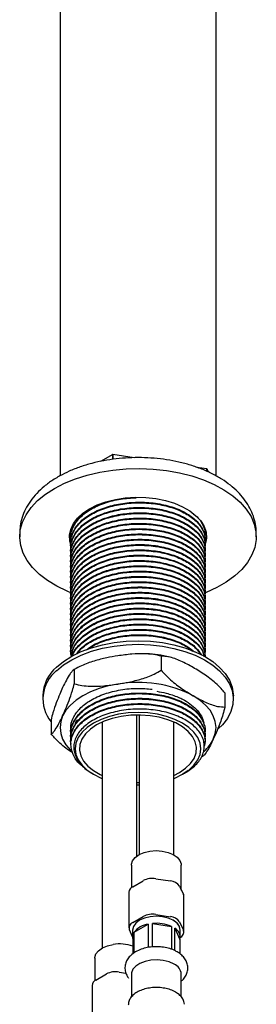
# Model space of a CAD drawing. Units: millimetres. Extents: x 3 to 2996, y 5 to 2995.
# Drawn here: x 2435 to 2489, y 440 to 668 of the extents above; entities that cross this region are included whole.
import ezdxf

# ---------------------------------------------------------------- set-up
doc = ezdxf.new("R2010")
doc.units = ezdxf.units.MM

msp = doc.modelspace()

# ---------------------------------------------------------------- linework, layer by layer
at = {"color": 7, "linetype": 'Continuous', "lineweight": 25}
for p, q in [((2443.95, 788.66), (2443.95, 562.33)), ((2479.95, 562.3), (2479.95, 788.66)), ((2456.1, 567.26), (2453.33, 565.66)), ((2456.1, 566.13), (2456.1, 567.26)), ((2456.15, 567.27), (2456.15, 566.14)), ((2461.06, 566.51), (2456.15, 567.27)), ((2477.84, 563.91), (2475.55, 564.27)), ((2477.84, 563.35), (2477.84, 563.91)), ((2477.88, 563.89), (2477.88, 563.33)), ((2478.21, 563.18), (2477.88, 563.89)), ((2434.65, 549.08), (2434.65, 548.27)), ((2446.45, 549.44), (2446.45, 549.29)), ((2477.45, 549.9), (2477.45, 550.04)), ((2477.45, 548.68), (2477.45, 548.83)), ((2489.25, 548.27), (2489.25, 549.08)), ((2446.45, 548.22), (2446.45, 548.06)), ((2446.45, 546.99), (2446.45, 546.84)), ((2477.45, 547.45), (2477.45, 547.6)), ((2477.45, 546.23), (2477.45, 546.38)), ((2446.45, 545.77), (2446.45, 545.61)), ((2446.45, 544.54), (2446.45, 544.39)), ((2477.45, 545), (2477.45, 545.16)), ((2477.45, 543.78), (2477.45, 543.93)), ((2446.45, 543.32), (2446.45, 543.16)), ((2446.45, 542.09), (2446.45, 541.94)), ((2477.45, 542.55), (2477.45, 542.71)), ((2477.45, 541.33), (2477.45, 541.48)), ((2446.45, 540.87), (2446.45, 540.72)), ((2446.45, 539.64), (2446.45, 539.49)), ((2477.45, 540.1), (2477.45, 540.26)), ((2446.45, 538.42), (2446.45, 538.27)), ((2446.45, 537.19), (2446.45, 537.04)), ((2477.45, 538.88), (2477.45, 539.03)), ((2477.45, 537.65), (2477.45, 537.81)), ((2446.45, 535.97), (2446.45, 535.82)), ((2446.45, 534.74), (2446.45, 534.59)), ((2477.45, 536.43), (2477.45, 536.58)), ((2477.45, 535.2), (2477.45, 535.36)), ((2446.45, 533.52), (2446.45, 533.37)), ((2477.45, 533.98), (2477.45, 534.13)), ((2477.45, 532.75), (2477.45, 532.91)), ((2446.45, 532.29), (2446.45, 532.14)), ((2446.45, 531.07), (2446.45, 530.92)), ((2477.45, 531.53), (2477.45, 531.68)), ((2477.45, 530.3), (2477.45, 530.46)), ((2446.45, 529.85), (2446.45, 529.69)), ((2446.45, 528.62), (2446.45, 528.47)), ((2477.45, 529.08), (2477.45, 529.23)), ((2477.45, 527.85), (2477.45, 528.01)), ((2446.45, 527.4), (2446.45, 527.24)), ((2446.45, 526.17), (2446.45, 526.02)), ((2477.45, 526.63), (2477.45, 526.78)), ((2477.45, 525.41), (2477.45, 525.56)), ((2446.45, 524.95), (2446.45, 524.79)), ((2446.45, 523.72), (2446.45, 523.57)), ((2477.45, 524.18), (2477.45, 524.33)), ((2446.45, 522.5), (2446.45, 522.34)), ((2446.45, 521.27), (2446.45, 521.12)), ((2477.45, 522.96), (2477.45, 523.11)), ((2477.45, 521.73), (2477.45, 521.88)), ((2467.33, 520.66), (2467.33, 517.4)), ((2477.45, 520.54), (2477.45, 520.66)), ((2447.25, 517.56), (2447.25, 514.29)), ((2448.07, 518.02), (2447.69, 517.8)), ((2482.02, 512.18), (2482.02, 508.91)), ((2439.95, 511.52), (2439.95, 510.71)), ((2483.95, 510.71), (2483.95, 511.52)), ((2441.87, 505.97), (2441.87, 502.7)), ((2453.7, 505.45), (2453.7, 453.24)), ((2461.7, 474.49), (2461.7, 507.07)), ((2462.19, 507.07), (2462.19, 474.79)), ((2470.19, 474.79), (2470.19, 505.45)), ((2446.45, 504.12), (2446.45, 503.97)), ((2446.45, 502.9), (2446.45, 502.75)), ((2477.45, 503.36), (2477.45, 503.51)), ((2446.45, 501.67), (2446.45, 501.52)), ((2477.45, 502.13), (2477.45, 502.29)), ((2477.45, 500.91), (2477.45, 501.06)), ((2446.45, 500.45), (2446.45, 500.3)), ((2470.19, 493.1), (2471.49, 493.76)), ((2473.53, 494.21), (2472.37, 493.47)), ((2472.38, 493.46), (2472.85, 493.73)), ((2451.58, 493.42), (2451.69, 493.36)), ((2461.7, 491.48), (2462.19, 491.48)), ((2472.2, 493.36), (2472.33, 493.43)), ((2460.44, 472.41), (2460.44, 467.19)), ((2471.94, 466.63), (2471.94, 472.41)), ((2460.72, 467.37), (2463.17, 468.79)), ((2466.07, 469.24), (2469.42, 468.72)), ((2471.54, 467.49), (2472.43, 465.56)), ((2459.84, 466.15), (2459.84, 457.9)), ((2472.54, 456.87), (2472.54, 465.11)), ((2460.72, 459.13), (2463.17, 460.54)), ((2466.07, 460.99), (2469.42, 460.47)), ((2460.69, 455.85), (2459.95, 457.45)), ((2460.69, 457.38), (2460.69, 455.75)), ((2461.03, 456.86), (2464.27, 458.73)), ((2464.27, 458.73), (2464.27, 453.35)), ((2465.27, 453.47), (2465.27, 458.88)), ((2465.27, 458.88), (2469.7, 458.2)), ((2469.7, 458.2), (2469.7, 452.92)), ((2470.43, 452.64), (2470.43, 457.78)), ((2470.43, 457.78), (2471.61, 455.22)), ((2471.54, 459.25), (2472.43, 457.32)), ((2471.69, 455.75), (2471.69, 457.38)), ((2460.77, 456.28), (2460.77, 451.91)), ((2461.03, 452.08), (2461.03, 456.86)), ((2471.61, 455.22), (2471.61, 451.91)), ((2451.95, 450.85), (2451.95, 445.63)), ((2452.24, 445.82), (2454.69, 447.23)), ((2457.58, 447.68), (2459.17, 447.44)), ((2460.44, 447.19), (2460.44, 441.92)), ((2471.94, 441.93), (2471.94, 447.19)), ((2451.36, 444.59), (2451.36, 436.35))]:
    msp.add_line(p, q, dxfattribs=at)
at = {"color": 7, "linetype": 'Continuous', "lineweight": 25, "flags": 128}
for points in [[(2442.64, 559.41), (2444.97, 560.61), (2447.52, 561.64), (2450.25, 562.51), (2453.14, 563.18), (2456.14, 563.67), (2459.22, 563.95), (2462.34, 564.02), (2465.45, 563.9), (2468.51, 563.56), (2471.49, 563.03), (2474.34, 562.31), (2477.03, 561.4), (2479.53, 560.32), (2481.79, 559.09), (2483.8, 557.71), (2485.52, 556.21), (2486.94, 554.61), (2488.03, 552.92), (2488.78, 551.18), (2489.18, 549.39), (2489.22, 547.59), (2488.91, 545.8), (2488.25, 544.04), (2487.24, 542.34), (2485.91, 540.71), (2484.26, 539.19), (2482.32, 537.78), (2480.12, 536.5), (2477.68, 535.39), (2477.52, 535.32)], [(2446.57, 535.24), (2445.59, 535.65), (2443.2, 536.81), (2441.06, 538.12), (2439.19, 539.56), (2437.62, 541.11), (2436.37, 542.76), (2435.45, 544.48), (2434.87, 546.25), (2434.65, 548.04), (2434.78, 549.84), (2435.27, 551.62), (2436.11, 553.35), (2437.28, 555.02), (2438.77, 556.6), (2440.57, 558.07), (2442.64, 559.41)], [(2450.77, 554.72), (2452.56, 555.61), (2454.56, 556.33), (2456.73, 556.88), (2459.01, 557.23), (2461.36, 557.38), (2463.72, 557.33), (2466.04, 557.08), (2468.27, 556.63), (2470.35, 555.99), (2472.25, 555.18), (2473.92, 554.22), (2475.32, 553.12), (2476.43, 551.91), (2477.21, 550.63), (2477.65, 549.29), (2477.74, 547.93), (2477.52, 546.74)], [(2446.47, 546.43), (2446.25, 547.25), (2446.16, 548.61), (2446.42, 549.96), (2447.03, 551.28), (2447.98, 552.53), (2449.23, 553.68), (2450.77, 554.72)], [(2443.16, 518.13), (2444.78, 519.46), (2446.68, 520.67), (2448.83, 521.72), (2451.19, 522.6), (2453.74, 523.31), (2456.42, 523.81), (2459.18, 524.12), (2462, 524.22), (2464.81, 524.11), (2467.58, 523.8), (2470.25, 523.28), (2472.79, 522.57), (2475.15, 521.68), (2477.29, 520.63), (2479.18, 519.42), (2480.79, 518.08), (2482.08, 516.64), (2483.05, 515.11), (2483.67, 513.52), (2483.94, 511.9), (2483.95, 511.52)], [(2443.16, 517.31), (2444.78, 518.65), (2446.68, 519.85), (2448.83, 520.9), (2451.19, 521.79), (2453.74, 522.49), (2456.42, 523), (2459.18, 523.31), (2462, 523.41), (2464.81, 523.3), (2467.58, 522.98), (2470.25, 522.47), (2472.79, 521.76), (2475.15, 520.87), (2477.29, 519.81), (2479.18, 518.6), (2480.79, 517.26), (2482.08, 515.82), (2483.05, 514.29), (2483.67, 512.7), (2483.94, 511.08), (2483.84, 509.46), (2483.38, 507.85), (2482.58, 506.29), (2481.43, 504.81), (2480.54, 503.92)], [(2457.29, 514.21), (2455.06, 513.77), (2452.95, 513.17), (2450.99, 512.42), (2449.22, 511.52), (2447.67, 510.5), (2446.36, 509.37), (2445.32, 508.15), (2444.56, 506.86)], [(2479.33, 501.48), (2479.79, 502.82), (2479.95, 504.17), (2479.79, 505.53), (2479.33, 506.86), (2478.58, 508.15), (2477.54, 509.37), (2476.23, 510.5), (2474.67, 511.52)], [(2472.2, 493.36), (2473.68, 494.35), (2474.87, 495.47), (2475.74, 496.69), (2476.27, 497.96), (2476.45, 499.27), (2476.27, 500.58), (2475.74, 501.86), (2474.87, 503.07), (2473.68, 504.19), (2472.2, 505.19), (2470.47, 506.05), (2468.53, 506.73), (2466.43, 507.24), (2464.22, 507.54), (2461.95, 507.64), (2459.68, 507.54), (2457.47, 507.24), (2455.36, 506.73), (2453.42, 506.05), (2451.69, 505.19), (2450.22, 504.19), (2449.03, 503.07), (2448.16, 501.86), (2447.63, 500.58), (2447.45, 499.27), (2447.63, 497.96), (2448.16, 496.69), (2449.03, 495.47), (2450.22, 494.35), (2451.69, 493.36), (2453.42, 492.5), (2453.7, 492.39)], [(2444.56, 506.86), (2444.1, 505.53), (2443.95, 504.17), (2444.1, 502.82), (2444.56, 501.48), (2445.32, 500.2), (2446.36, 498.98), (2446.85, 498.52)], [(2471.49, 493.76), (2472.93, 494.75), (2474.08, 495.85), (2474.89, 497.05), (2475.34, 498.31), (2475.44, 499.6), (2475.16, 500.87), (2474.52, 502.11), (2473.54, 503.26), (2472.25, 504.31), (2470.67, 505.22), (2468.86, 505.97), (2466.85, 506.53), (2464.72, 506.9), (2462.5, 507.06), (2460.28, 507.01), (2458.09, 506.74), (2456.02, 506.28), (2454.1, 505.62), (2452.4, 504.78), (2450.96, 503.8), (2449.82, 502.7), (2449.01, 501.5), (2448.55, 500.24), (2448.46, 498.95), (2448.73, 497.67), (2449.37, 496.44), (2450.35, 495.28), (2451.65, 494.24), (2453.22, 493.33), (2453.7, 493.1)], [(2470.19, 492.39), (2470.47, 492.5), (2472.2, 493.36)], [(2461.7, 490.9), (2461.95, 490.9), (2462.19, 490.9)], [(2460.44, 472.41), (2460.45, 472.58), (2460.7, 473.4), (2461.3, 474.16), (2462.21, 474.8), (2463.37, 475.3), (2464.7, 475.62)], [(2464.7, 475.62), (2466.13, 475.73), (2467.56, 475.63), (2468.91, 475.33), (2470.08, 474.85), (2471.01, 474.22), (2471.64, 473.47), (2471.92, 472.65), (2471.94, 472.41)], [(2472.54, 465.11), (2472.51, 465.34), (2472.43, 465.56)], [(2471.69, 457.38), (2471.5, 458.21), (2470.95, 458.97), (2470.08, 459.63), (2468.94, 460.13), (2467.61, 460.45), (2466.19, 460.56), (2464.77, 460.45), (2463.44, 460.13), (2462.3, 459.63), (2461.43, 458.97), (2460.88, 458.21), (2460.69, 457.38)], [(2470.08, 459.63), (2468.94, 460.13), (2467.61, 460.45), (2466.19, 460.56), (2464.77, 460.45), (2463.44, 460.13), (2462.3, 459.63), (2461.43, 458.97), (2460.88, 458.21), (2460.69, 457.38)], [(2451.95, 450.85), (2451.96, 451.03), (2452.22, 451.85), (2452.82, 452.6), (2453.72, 453.25), (2454.88, 453.75), (2456.22, 454.06)], [(2470.26, 449.53), (2469.12, 450.04), (2467.79, 450.37), (2466.37, 450.5), (2464.94, 450.42), (2463.58, 450.14), (2462.39, 449.68), (2461.43, 449.05), (2460.78, 448.31), (2460.46, 447.5), (2460.44, 447.19)]]:
    msp.add_lwpolyline(points, dxfattribs=at)
at = {"color": 7, "linetype": 'Continuous', "lineweight": 25}
for centre, radius, start, end in [((2461.69, 531.3), 36.39, 98.7486, 98.8375), ((2467.25, 545.53), 21.21, 59.939, 60.0664), ((2449.11, 511.15), 9.17, 130.4399, 177.7031), ((2448.34, 510.78), 8.34, 128.4061, 219.1239), ((2461.98, 486.98), 27.63, 62.6428, 99.7711), ((2470.94, 505.6), 9.35, 312.1311, 333.882), ((2465.29, 464.7), 4.61, 80.2289, 117.3572), ((2469.25, 465.98), 2.74, 33.4389, 86.5665), ((2461.35, 466), 1.52, 114.5251, 174.1548), ((2465.29, 456.45), 4.61, 80.2289, 117.3572), ((2469.25, 457.74), 2.74, 33.4389, 86.5665), ((2468.94, 457.11), 2.76, 5.6298, 65.6904), ((2461.19, 457.89), 1.32, 110.7421, 199.461), ((2465.01, 453.71), 5.07, 98.3521, 141.6425), ((2466.22, 450.35), 8.59, 66.0906, 96.3233), ((2469.31, 455.71), 2.35, 348.1213, 61.6756), ((2471.19, 456.88), 1.32, 290.7421, 19.461), ((2462.56, 455.75), 1.87, 163.4928, 196.5072), ((2457.71, 444.87), 9.31, 70.8098, 99.2207), ((2469.18, 446.98), 2.77, 4.2066, 67.1136), ((2456.8, 443.14), 4.61, 80.2289, 117.3572), ((2452.87, 444.44), 1.52, 114.5251, 174.1548)]:
    msp.add_arc(centre, radius, start, end, dxfattribs=at)
for points, knots in [([(2489.21, 549.09), (2489.22, 549.3), (2489.26, 550.16), (2489, 551.65), (2488.45, 553.52), (2487.58, 555.31), (2486.43, 557.03), (2485, 558.66), (2483.29, 560.18), (2481.31, 561.58), (2479.1, 562.83), (2476.68, 563.91), (2474.1, 564.82), (2471.38, 565.54), (2468.56, 566.07), (2465.67, 566.42), (2462.74, 566.57), (2459.8, 566.52), (2456.88, 566.28), (2454.02, 565.85), (2451.25, 565.23), (2448.58, 564.42), (2446.11, 563.44), (2444.44, 562.62), (2443.61, 562.14), (2443.48, 562.07)], [0, 0, 0, 0, 0.014243, 0.056883, 0.099478, 0.142556, 0.18656, 0.231734, 0.27806, 0.325287, 0.373055, 0.421029, 0.468953, 0.516753, 0.564418, 0.611974, 0.659462, 0.706933, 0.754436, 0.802011, 0.849716, 0.897603, 0.94572, 0.99141, 1, 1, 1, 1]), ([(2443.48, 562.07), (2443.08, 561.83), (2441.96, 561.16), (2440.28, 559.92), (2438.53, 558.29), (2437.08, 556.53), (2435.94, 554.66), (2435.16, 552.71), (2434.71, 550.84), (2434.68, 549.62), (2434.67, 549.06)], [0, 0, 0, 0, 0.075381, 0.216224, 0.357006, 0.496235, 0.632537, 0.764944, 0.893396, 1, 1, 1, 1]), ([(2446.46, 548.22), (2446.45, 548.23), (2446.28, 549.02), (2446.89, 550.61), (2448.33, 552.83), (2450.88, 554.75), (2453.48, 556.05), (2455.3, 556.47), (2455.83, 556.59)], [0, 0, 0, 0, 0.003905, 0.225286, 0.446668, 0.675863, 0.905058, 1, 1, 1, 1]), ([(2446.46, 546.99), (2446.45, 547.01), (2446.28, 547.8), (2446.89, 549.39), (2448.33, 551.6), (2450.86, 553.55), (2454.13, 555.04), (2457.89, 555.98), (2461.92, 556.34), (2466.01, 556.09), (2469.81, 555.23), (2473.03, 553.85), (2475.5, 552.04), (2477.14, 549.91), (2477.34, 548.37), (2477.44, 547.6)], [0, 0, 0, 0, 0.001444, 0.083333, 0.165221, 0.249999, 0.334778, 0.416666, 0.498554, 0.583333, 0.668111, 0.749999, 0.831888, 0.916666, 1, 1, 1, 1]), ([(2446.57, 547.56), (2446.52, 547.74), (2446.27, 548.7), (2446.86, 550.46), (2448.34, 552.67), (2450.86, 554.62), (2454.13, 556.11), (2457.79, 557.06), (2460.33, 557.21), (2461.55, 557.28)], [0, 0, 0, 0, 0.037663, 0.198355, 0.359046, 0.525409, 0.691772, 0.852463, 1, 1, 1, 1]), ([(2446.57, 546.34), (2446.52, 546.52), (2446.27, 547.47), (2446.86, 549.23), (2448.34, 551.45), (2450.86, 553.39), (2454.13, 554.89), (2457.89, 555.83), (2461.92, 556.19), (2466.01, 555.94), (2469.81, 555.08), (2473.02, 553.69), (2475.53, 551.88), (2477.04, 549.75), (2477.63, 548), (2477.37, 547.06), (2477.32, 546.88)], [0, 0, 0, 0, 0.01848, 0.097328, 0.176175, 0.257805, 0.339435, 0.418283, 0.49713, 0.57876, 0.66039, 0.739238, 0.818085, 0.899715, 0.981345, 1, 1, 1, 1]), ([(2446.46, 545.77), (2446.45, 545.78), (2446.28, 546.57), (2446.89, 548.16), (2448.33, 550.38), (2450.86, 552.32), (2454.13, 553.82), (2457.89, 554.76), (2461.92, 555.12), (2466.01, 554.87), (2469.81, 554.01), (2473.03, 552.62), (2475.5, 550.81), (2477.14, 548.68), (2477.34, 547.14), (2477.44, 546.38)], [0, 0, 0, 0, 0.001444, 0.083333, 0.165221, 0.249999, 0.334778, 0.416666, 0.498554, 0.583333, 0.668111, 0.749999, 0.831888, 0.916666, 1, 1, 1, 1]), ([(2446.46, 544.54), (2446.45, 544.56), (2446.28, 545.35), (2446.89, 546.94), (2448.33, 549.15), (2450.86, 551.1), (2454.13, 552.59), (2457.89, 553.54), (2461.92, 553.89), (2466.01, 553.64), (2469.81, 552.78), (2473.03, 551.4), (2475.5, 549.59), (2477.14, 547.46), (2477.34, 545.92), (2477.44, 545.15)], [0, 0, 0, 0, 0.001444, 0.083333, 0.165221, 0.249999, 0.334778, 0.416666, 0.498554, 0.583333, 0.668111, 0.749999, 0.831888, 0.916666, 1, 1, 1, 1]), ([(2446.57, 545.11), (2446.52, 545.29), (2446.27, 546.25), (2446.86, 548.01), (2448.34, 550.22), (2450.86, 552.17), (2454.13, 553.67), (2457.89, 554.61), (2461.92, 554.97), (2466.01, 554.72), (2469.81, 553.85), (2473.02, 552.47), (2475.53, 550.66), (2477.04, 548.52), (2477.63, 546.78), (2477.37, 545.84), (2477.32, 545.66)], [0, 0, 0, 0, 0.01848, 0.097328, 0.176175, 0.257805, 0.339435, 0.418283, 0.49713, 0.57876, 0.66039, 0.739238, 0.818085, 0.899715, 0.981345, 1, 1, 1, 1]), ([(2446.57, 543.89), (2446.52, 544.07), (2446.27, 545.02), (2446.86, 546.78), (2448.34, 549), (2450.86, 550.94), (2454.13, 552.44), (2457.89, 553.38), (2461.92, 553.74), (2466.01, 553.49), (2469.81, 552.63), (2473.02, 551.24), (2475.53, 549.43), (2477.04, 547.3), (2477.63, 545.55), (2477.37, 544.61), (2477.32, 544.44)], [0, 0, 0, 0, 0.01848, 0.097328, 0.176175, 0.257805, 0.339435, 0.418283, 0.49713, 0.57876, 0.66039, 0.739238, 0.818085, 0.899715, 0.981345, 1, 1, 1, 1]), ([(2474.6, 553.61), (2474.85, 553.44), (2475.98, 552.66), (2477, 550.95), (2477.63, 549.23), (2477.37, 548.29), (2477.32, 548.11)], [0, 0, 0, 0, 0.115874, 0.512605, 0.909336, 1, 1, 1, 1]), ([(2446.46, 543.32), (2446.45, 543.33), (2446.28, 544.12), (2446.89, 545.71), (2448.33, 547.93), (2450.86, 549.87), (2454.13, 551.37), (2457.89, 552.31), (2461.92, 552.67), (2466.01, 552.42), (2469.81, 551.56), (2473.03, 550.17), (2475.5, 548.36), (2477.14, 546.23), (2477.34, 544.69), (2477.44, 543.93)], [0, 0, 0, 0, 0.001444, 0.083333, 0.165221, 0.249999, 0.334778, 0.416666, 0.498554, 0.583333, 0.668111, 0.749999, 0.831888, 0.916666, 1, 1, 1, 1]), ([(2446.46, 542.09), (2446.45, 542.11), (2446.28, 542.9), (2446.89, 544.49), (2448.33, 546.7), (2450.86, 548.65), (2454.13, 550.14), (2457.89, 551.09), (2461.92, 551.45), (2466.01, 551.19), (2469.81, 550.33), (2473.03, 548.95), (2475.5, 547.14), (2477.14, 545.01), (2477.34, 543.47), (2477.44, 542.7)], [0, 0, 0, 0, 0.001444, 0.083333, 0.165221, 0.249999, 0.334778, 0.416666, 0.498554, 0.583333, 0.668111, 0.749999, 0.831888, 0.916666, 1, 1, 1, 1]), ([(2446.57, 542.66), (2446.52, 542.84), (2446.27, 543.8), (2446.86, 545.56), (2448.34, 547.77), (2450.86, 549.72), (2454.13, 551.22), (2457.89, 552.16), (2461.92, 552.52), (2466.01, 552.27), (2469.81, 551.41), (2473.02, 550.02), (2475.53, 548.21), (2477.04, 546.07), (2477.63, 544.33), (2477.37, 543.39), (2477.32, 543.21)], [0, 0, 0, 0, 0.01848, 0.097328, 0.176175, 0.257805, 0.339435, 0.418283, 0.49713, 0.57876, 0.66039, 0.739238, 0.818085, 0.899715, 0.981345, 1, 1, 1, 1]), ([(2446.57, 541.44), (2446.52, 541.62), (2446.27, 542.57), (2446.86, 544.33), (2448.34, 546.55), (2450.86, 548.49), (2454.13, 549.99), (2457.89, 550.93), (2461.92, 551.29), (2466.01, 551.04), (2469.81, 550.18), (2473.02, 548.8), (2475.53, 546.98), (2477.04, 544.85), (2477.63, 543.1), (2477.37, 542.16), (2477.32, 541.99)], [0, 0, 0, 0, 0.01848, 0.097328, 0.176175, 0.257805, 0.339435, 0.418283, 0.49713, 0.57876, 0.66039, 0.739238, 0.818085, 0.899715, 0.981345, 1, 1, 1, 1]), ([(2446.46, 540.87), (2446.45, 540.88), (2446.28, 541.67), (2446.89, 543.26), (2448.33, 545.48), (2450.86, 547.42), (2454.13, 548.92), (2457.89, 549.86), (2461.92, 550.22), (2466.01, 549.97), (2469.81, 549.11), (2473.03, 547.72), (2475.5, 545.91), (2477.14, 543.78), (2477.34, 542.24), (2477.44, 541.48)], [0, 0, 0, 0, 0.001444, 0.083333, 0.165221, 0.249999, 0.334778, 0.416666, 0.498554, 0.583333, 0.668111, 0.749999, 0.831888, 0.916666, 1, 1, 1, 1]), ([(2446.46, 539.64), (2446.45, 539.66), (2446.28, 540.45), (2446.89, 542.04), (2448.33, 544.25), (2450.86, 546.2), (2454.13, 547.69), (2457.89, 548.64), (2461.92, 549), (2466.01, 548.74), (2469.81, 547.88), (2473.03, 546.5), (2475.5, 544.69), (2477.14, 542.56), (2477.34, 541.02), (2477.44, 540.26)], [0, 0, 0, 0, 0.001444, 0.083333, 0.165221, 0.249999, 0.334778, 0.416666, 0.498554, 0.583333, 0.668111, 0.749999, 0.831888, 0.916666, 1, 1, 1, 1]), ([(2446.57, 540.21), (2446.52, 540.39), (2446.27, 541.35), (2446.86, 543.11), (2448.34, 545.32), (2450.86, 547.27), (2454.13, 548.77), (2457.89, 549.71), (2461.92, 550.07), (2466.01, 549.82), (2469.81, 548.96), (2473.02, 547.57), (2475.53, 545.76), (2477.04, 543.62), (2477.63, 541.88), (2477.37, 540.94), (2477.32, 540.76)], [0, 0, 0, 0, 0.01848, 0.097328, 0.176175, 0.257805, 0.339435, 0.418283, 0.49713, 0.57876, 0.66039, 0.739238, 0.818085, 0.899715, 0.981345, 1, 1, 1, 1]), ([(2446.57, 538.99), (2446.52, 539.17), (2446.27, 540.13), (2446.86, 541.88), (2448.34, 544.1), (2450.86, 546.04), (2454.13, 547.54), (2457.89, 548.48), (2461.92, 548.84), (2466.01, 548.59), (2469.81, 547.73), (2473.02, 546.35), (2475.53, 544.53), (2477.04, 542.4), (2477.63, 540.65), (2477.37, 539.71), (2477.32, 539.54)], [0, 0, 0, 0, 0.01848, 0.097328, 0.176175, 0.257805, 0.339435, 0.418283, 0.49713, 0.57876, 0.66039, 0.739238, 0.818085, 0.899715, 0.981345, 1, 1, 1, 1]), ([(2446.46, 549.44), (2446.45, 549.46), (2446.39, 549.71), (2446.51, 549.96), (2446.61, 550.2)], [0, 0, 0, 0, 0.054012, 1, 1, 1, 1]), ([(2446.57, 548.78), (2446.51, 548.97), (2446.36, 549.47), (2446.55, 549.98), (2446.67, 550.31)], [0, 0, 0, 0, 0.358197, 1, 1, 1, 1]), ([(2477.44, 549.9), (2477.44, 549.89), (2477.49, 549.7), (2477.4, 549.51), (2477.32, 549.33)], [0, 0, 0, 0, 0.069379, 1, 1, 1, 1]), ([(2446.46, 538.42), (2446.45, 538.43), (2446.28, 539.22), (2446.89, 540.81), (2448.33, 543.03), (2450.86, 544.97), (2454.13, 546.47), (2457.89, 547.41), (2461.92, 547.77), (2466.01, 547.52), (2469.81, 546.66), (2473.03, 545.27), (2475.5, 543.46), (2477.14, 541.33), (2477.34, 539.79), (2477.44, 539.03)], [0, 0, 0, 0, 0.001444, 0.083333, 0.165221, 0.249999, 0.334778, 0.416666, 0.498554, 0.583333, 0.668111, 0.749999, 0.831888, 0.916666, 1, 1, 1, 1]), ([(2446.46, 537.19), (2446.45, 537.21), (2446.28, 538), (2446.89, 539.59), (2448.33, 541.8), (2450.86, 543.75), (2454.13, 545.24), (2457.89, 546.19), (2461.92, 546.55), (2466.01, 546.3), (2469.81, 545.43), (2473.03, 544.05), (2475.5, 542.24), (2477.14, 540.11), (2477.34, 538.57), (2477.44, 537.81)], [0, 0, 0, 0, 0.001444, 0.083333, 0.165221, 0.249999, 0.334778, 0.416666, 0.498554, 0.583333, 0.668111, 0.749999, 0.831888, 0.916666, 1, 1, 1, 1]), ([(2446.57, 537.76), (2446.52, 537.94), (2446.27, 538.9), (2446.86, 540.66), (2448.34, 542.88), (2450.86, 544.82), (2454.13, 546.32), (2457.89, 547.26), (2461.92, 547.62), (2466.01, 547.37), (2469.81, 546.51), (2473.02, 545.12), (2475.53, 543.31), (2477.04, 541.17), (2477.63, 539.43), (2477.37, 538.49), (2477.32, 538.31)], [0, 0, 0, 0, 0.01848, 0.097328, 0.176175, 0.257805, 0.339435, 0.418283, 0.49713, 0.57876, 0.66039, 0.739238, 0.818085, 0.899715, 0.981345, 1, 1, 1, 1]), ([(2446.57, 536.54), (2446.52, 536.72), (2446.27, 537.68), (2446.86, 539.43), (2448.34, 541.65), (2450.86, 543.59), (2454.13, 545.09), (2457.89, 546.03), (2461.92, 546.39), (2466.01, 546.14), (2469.81, 545.28), (2473.02, 543.9), (2475.53, 542.08), (2477.04, 539.95), (2477.63, 538.2), (2477.37, 537.26), (2477.32, 537.09)], [0, 0, 0, 0, 0.01848, 0.097328, 0.176175, 0.257805, 0.339435, 0.418283, 0.49713, 0.57876, 0.66039, 0.739238, 0.818085, 0.899715, 0.981345, 1, 1, 1, 1]), ([(2446.46, 535.97), (2446.45, 535.98), (2446.28, 536.77), (2446.89, 538.36), (2448.33, 540.58), (2450.86, 542.52), (2454.13, 544.02), (2457.89, 544.96), (2461.92, 545.32), (2466.01, 545.07), (2469.81, 544.21), (2473.03, 542.82), (2475.5, 541.01), (2477.14, 538.88), (2477.34, 537.34), (2477.44, 536.58)], [0, 0, 0, 0, 0.001444, 0.083333, 0.165221, 0.249999, 0.334778, 0.416666, 0.498554, 0.583333, 0.668111, 0.749999, 0.831888, 0.916666, 1, 1, 1, 1]), ([(2446.46, 534.74), (2446.45, 534.76), (2446.28, 535.55), (2446.89, 537.14), (2448.33, 539.35), (2450.86, 541.3), (2454.13, 542.79), (2457.89, 543.74), (2461.92, 544.1), (2466.01, 543.85), (2469.81, 542.98), (2473.03, 541.6), (2475.5, 539.79), (2477.14, 537.66), (2477.34, 536.12), (2477.44, 535.36)], [0, 0, 0, 0, 0.001444, 0.083333, 0.165221, 0.249999, 0.334778, 0.416666, 0.498554, 0.583333, 0.668111, 0.749999, 0.831888, 0.916666, 1, 1, 1, 1]), ([(2446.57, 535.31), (2446.52, 535.49), (2446.27, 536.45), (2446.86, 538.21), (2448.34, 540.43), (2450.86, 542.37), (2454.13, 543.87), (2457.89, 544.81), (2461.92, 545.17), (2466.01, 544.92), (2469.81, 544.06), (2473.02, 542.67), (2475.53, 540.86), (2477.04, 538.72), (2477.63, 536.98), (2477.37, 536.04), (2477.32, 535.86)], [0, 0, 0, 0, 0.01848, 0.097328, 0.176175, 0.257805, 0.339435, 0.418283, 0.49713, 0.57876, 0.66039, 0.739238, 0.818085, 0.899715, 0.981345, 1, 1, 1, 1]), ([(2446.57, 534.09), (2446.52, 534.27), (2446.27, 535.23), (2446.86, 536.98), (2448.34, 539.2), (2450.86, 541.15), (2454.13, 542.64), (2457.89, 543.58), (2461.92, 543.94), (2466.01, 543.69), (2469.81, 542.83), (2473.02, 541.45), (2475.53, 539.63), (2477.04, 537.5), (2477.63, 535.76), (2477.37, 534.81), (2477.32, 534.64)], [0, 0, 0, 0, 0.01848, 0.097328, 0.176175, 0.257805, 0.339435, 0.418283, 0.49713, 0.57876, 0.66039, 0.739238, 0.818085, 0.899715, 0.981345, 1, 1, 1, 1]), ([(2446.46, 533.52), (2446.45, 533.53), (2446.28, 534.32), (2446.89, 535.91), (2448.33, 538.13), (2450.86, 540.07), (2454.13, 541.57), (2457.89, 542.51), (2461.92, 542.87), (2466.01, 542.62), (2469.81, 541.76), (2473.03, 540.37), (2475.5, 538.56), (2477.14, 536.44), (2477.34, 534.89), (2477.44, 534.13)], [0, 0, 0, 0, 0.001444, 0.083333, 0.165221, 0.249999, 0.334778, 0.416666, 0.498554, 0.583333, 0.668111, 0.749999, 0.831888, 0.916666, 1, 1, 1, 1]), ([(2446.46, 532.3), (2446.45, 532.31), (2446.28, 533.1), (2446.89, 534.69), (2448.33, 536.9), (2450.86, 538.85), (2454.13, 540.35), (2457.89, 541.29), (2461.92, 541.65), (2466.01, 541.4), (2469.81, 540.54), (2473.03, 539.15), (2475.5, 537.34), (2477.14, 535.21), (2477.34, 533.67), (2477.44, 532.91)], [0, 0, 0, 0, 0.001444, 0.083333, 0.165221, 0.249999, 0.334778, 0.416666, 0.498554, 0.583333, 0.668111, 0.749999, 0.831888, 0.916666, 1, 1, 1, 1]), ([(2446.57, 532.86), (2446.52, 533.04), (2446.27, 534), (2446.86, 535.76), (2448.34, 537.98), (2450.86, 539.92), (2454.13, 541.42), (2457.89, 542.36), (2461.92, 542.72), (2466.01, 542.47), (2469.81, 541.61), (2473.02, 540.22), (2475.53, 538.41), (2477.04, 536.27), (2477.63, 534.53), (2477.37, 533.59), (2477.32, 533.41)], [0, 0, 0, 0, 0.01848, 0.097328, 0.176175, 0.257805, 0.339435, 0.418283, 0.49713, 0.57876, 0.66039, 0.739238, 0.818085, 0.899715, 0.981345, 1, 1, 1, 1]), ([(2446.46, 531.07), (2446.45, 531.08), (2446.28, 531.87), (2446.89, 533.46), (2448.33, 535.68), (2450.86, 537.62), (2454.13, 539.12), (2457.89, 540.06), (2461.92, 540.42), (2466.01, 540.17), (2469.81, 539.31), (2473.03, 537.92), (2475.5, 536.11), (2477.14, 533.99), (2477.34, 532.45), (2477.44, 531.68)], [0, 0, 0, 0, 0.001444, 0.083333, 0.165221, 0.249999, 0.334778, 0.416666, 0.498554, 0.583333, 0.668111, 0.749999, 0.831888, 0.916666, 1, 1, 1, 1]), ([(2446.57, 531.64), (2446.52, 531.82), (2446.27, 532.78), (2446.86, 534.54), (2448.34, 536.75), (2450.86, 538.7), (2454.13, 540.19), (2457.89, 541.13), (2461.92, 541.49), (2466.01, 541.24), (2469.81, 540.38), (2473.02, 539), (2475.53, 537.18), (2477.04, 535.05), (2477.63, 533.31), (2477.37, 532.36), (2477.32, 532.19)], [0, 0, 0, 0, 0.01848, 0.097328, 0.176175, 0.257805, 0.339435, 0.418283, 0.49713, 0.57876, 0.66039, 0.739238, 0.818085, 0.899715, 0.981345, 1, 1, 1, 1]), ([(2446.57, 530.41), (2446.52, 530.59), (2446.27, 531.55), (2446.86, 533.31), (2448.34, 535.53), (2450.86, 537.47), (2454.13, 538.97), (2457.89, 539.91), (2461.92, 540.27), (2466.01, 540.02), (2469.81, 539.16), (2473.02, 537.77), (2475.53, 535.96), (2477.04, 533.82), (2477.63, 532.08), (2477.37, 531.14), (2477.32, 530.96)], [0, 0, 0, 0, 0.0184804, 0.0973277, 0.176175, 0.2578052, 0.3394353, 0.4182826, 0.49713, 0.5787601, 0.6603902, 0.7392376, 0.8180849, 0.899715, 0.9813452, 1, 1, 1, 1]), ([(2446.46, 529.85), (2446.45, 529.86), (2446.28, 530.65), (2446.89, 532.24), (2448.33, 534.45), (2450.86, 536.4), (2454.13, 537.9), (2457.89, 538.84), (2461.92, 539.2), (2466.01, 538.95), (2469.81, 538.09), (2473.03, 536.7), (2475.5, 534.89), (2477.14, 532.76), (2477.34, 531.22), (2477.44, 530.46)], [0, 0, 0, 0, 0.0014444, 0.0833326, 0.1652209, 0.2499993, 0.3347777, 0.416666, 0.4985542, 0.5833326, 0.668111, 0.7499993, 0.8318876, 0.916666, 1, 1, 1, 1]), ([(2446.46, 528.62), (2446.45, 528.63), (2446.28, 529.42), (2446.89, 531.01), (2448.33, 533.23), (2450.86, 535.17), (2454.13, 536.67), (2457.89, 537.61), (2461.92, 537.97), (2466.01, 537.72), (2469.81, 536.86), (2473.03, 535.48), (2475.5, 533.66), (2477.14, 531.54), (2477.34, 530), (2477.44, 529.23)], [0, 0, 0, 0, 0.0014444, 0.0833326, 0.1652209, 0.2499993, 0.3347777, 0.416666, 0.4985542, 0.5833326, 0.668111, 0.7499993, 0.8318876, 0.916666, 1, 1, 1, 1]), ([(2446.57, 529.19), (2446.52, 529.37), (2446.27, 530.33), (2446.86, 532.09), (2448.34, 534.3), (2450.86, 536.25), (2454.13, 537.74), (2457.89, 538.68), (2461.92, 539.04), (2466.01, 538.79), (2469.81, 537.93), (2473.02, 536.55), (2475.53, 534.73), (2477.04, 532.6), (2477.63, 530.86), (2477.37, 529.91), (2477.32, 529.74)], [0, 0, 0, 0, 0.01848, 0.097328, 0.176175, 0.257805, 0.339435, 0.418283, 0.49713, 0.57876, 0.66039, 0.739238, 0.818085, 0.899715, 0.981345, 1, 1, 1, 1]), ([(2446.57, 527.96), (2446.52, 528.14), (2446.27, 529.1), (2446.86, 530.86), (2448.34, 533.08), (2450.86, 535.02), (2454.13, 536.52), (2457.89, 537.46), (2461.92, 537.82), (2466.01, 537.57), (2469.81, 536.71), (2473.02, 535.32), (2475.53, 533.51), (2477.04, 531.37), (2477.63, 529.63), (2477.37, 528.69), (2477.32, 528.51)], [0, 0, 0, 0, 0.01848, 0.097328, 0.176175, 0.257805, 0.339435, 0.418283, 0.49713, 0.57876, 0.66039, 0.739238, 0.818085, 0.899715, 0.981345, 1, 1, 1, 1]), ([(2446.46, 527.4), (2446.45, 527.41), (2446.28, 528.2), (2446.89, 529.79), (2448.33, 532), (2450.86, 533.95), (2454.13, 535.45), (2457.89, 536.39), (2461.92, 536.75), (2466.01, 536.5), (2469.81, 535.64), (2473.03, 534.25), (2475.5, 532.44), (2477.14, 530.31), (2477.34, 528.77), (2477.44, 528.01)], [0, 0, 0, 0, 0.001444, 0.083333, 0.165221, 0.249999, 0.334778, 0.416666, 0.498554, 0.583333, 0.668111, 0.749999, 0.831888, 0.916666, 1, 1, 1, 1]), ([(2446.46, 526.17), (2446.45, 526.19), (2446.28, 526.97), (2446.89, 528.57), (2448.33, 530.78), (2450.86, 532.72), (2454.13, 534.22), (2457.89, 535.16), (2461.92, 535.52), (2466.01, 535.27), (2469.81, 534.41), (2473.03, 533.03), (2475.5, 531.21), (2477.14, 529.09), (2477.34, 527.55), (2477.44, 526.78)], [0, 0, 0, 0, 0.001444, 0.083333, 0.165221, 0.249999, 0.334778, 0.416666, 0.498554, 0.583333, 0.668111, 0.749999, 0.831888, 0.916666, 1, 1, 1, 1]), ([(2446.57, 526.74), (2446.52, 526.92), (2446.27, 527.88), (2446.86, 529.64), (2448.34, 531.85), (2450.86, 533.8), (2454.13, 535.29), (2457.89, 536.23), (2461.92, 536.59), (2466.01, 536.34), (2469.81, 535.48), (2473.02, 534.1), (2475.53, 532.28), (2477.04, 530.15), (2477.63, 528.41), (2477.37, 527.46), (2477.32, 527.29)], [0, 0, 0, 0, 0.01848, 0.097328, 0.176175, 0.257805, 0.339435, 0.418283, 0.49713, 0.57876, 0.66039, 0.739238, 0.818085, 0.899715, 0.981345, 1, 1, 1, 1]), ([(2446.57, 525.51), (2446.52, 525.7), (2446.27, 526.65), (2446.86, 528.41), (2448.34, 530.63), (2450.86, 532.57), (2454.13, 534.07), (2457.89, 535.01), (2461.92, 535.37), (2466.01, 535.12), (2469.81, 534.26), (2473.02, 532.87), (2475.53, 531.06), (2477.04, 528.92), (2477.63, 527.18), (2477.37, 526.24), (2477.32, 526.06)], [0, 0, 0, 0, 0.01848, 0.097328, 0.176175, 0.257805, 0.339435, 0.418283, 0.49713, 0.57876, 0.66039, 0.739238, 0.818085, 0.899715, 0.981345, 1, 1, 1, 1]), ([(2446.46, 524.95), (2446.45, 524.96), (2446.28, 525.75), (2446.89, 527.34), (2448.33, 529.56), (2450.86, 531.5), (2454.13, 533), (2457.89, 533.94), (2461.92, 534.3), (2466.01, 534.05), (2469.81, 533.19), (2473.03, 531.8), (2475.5, 529.99), (2477.14, 527.86), (2477.34, 526.32), (2477.44, 525.56)], [0, 0, 0, 0, 0.0014444, 0.0833326, 0.1652209, 0.2499993, 0.3347777, 0.416666, 0.4985542, 0.5833326, 0.668111, 0.7499993, 0.8318876, 0.916666, 1, 1, 1, 1]), ([(2446.46, 523.72), (2446.45, 523.74), (2446.28, 524.53), (2446.89, 526.12), (2448.33, 528.33), (2450.86, 530.28), (2454.13, 531.77), (2457.89, 532.71), (2461.92, 533.07), (2466.01, 532.82), (2469.81, 531.96), (2473.03, 530.58), (2475.5, 528.76), (2477.14, 526.64), (2477.34, 525.1), (2477.44, 524.33)], [0, 0, 0, 0, 0.001444, 0.083333, 0.165221, 0.249999, 0.334778, 0.416666, 0.498554, 0.583333, 0.668111, 0.749999, 0.831888, 0.916666, 1, 1, 1, 1]), ([(2446.57, 524.29), (2446.52, 524.47), (2446.27, 525.43), (2446.86, 527.19), (2448.34, 529.4), (2450.86, 531.35), (2454.13, 532.84), (2457.89, 533.78), (2461.92, 534.14), (2466.01, 533.89), (2469.81, 533.03), (2473.02, 531.65), (2475.53, 529.84), (2477.04, 527.7), (2477.63, 525.96), (2477.37, 525.01), (2477.32, 524.84)], [0, 0, 0, 0, 0.01848, 0.097328, 0.176175, 0.257805, 0.339435, 0.418283, 0.49713, 0.57876, 0.66039, 0.739238, 0.818085, 0.899715, 0.981345, 1, 1, 1, 1]), ([(2446.57, 523.06), (2446.52, 523.25), (2446.27, 524.2), (2446.86, 525.96), (2448.34, 528.18), (2450.86, 530.12), (2454.13, 531.62), (2457.89, 532.56), (2461.92, 532.92), (2466.01, 532.67), (2469.81, 531.81), (2473.02, 530.42), (2475.53, 528.61), (2477.04, 526.47), (2477.63, 524.73), (2477.37, 523.79), (2477.32, 523.61)], [0, 0, 0, 0, 0.01848, 0.097328, 0.176175, 0.257805, 0.339435, 0.418283, 0.49713, 0.57876, 0.66039, 0.739238, 0.818085, 0.899715, 0.981345, 1, 1, 1, 1]), ([(2446.46, 522.5), (2446.45, 522.51), (2446.28, 523.3), (2446.89, 524.89), (2448.33, 527.11), (2450.86, 529.05), (2454.13, 530.55), (2457.89, 531.49), (2461.92, 531.85), (2466.01, 531.6), (2469.81, 530.74), (2473.03, 529.35), (2475.5, 527.54), (2477.14, 525.41), (2477.34, 523.87), (2477.44, 523.11)], [0, 0, 0, 0, 0.001444, 0.083333, 0.165221, 0.249999, 0.334778, 0.416666, 0.498554, 0.583333, 0.668111, 0.749999, 0.831888, 0.916666, 1, 1, 1, 1]), ([(2446.46, 521.27), (2446.45, 521.29), (2446.28, 522.08), (2446.89, 523.67), (2448.33, 525.88), (2450.86, 527.83), (2454.13, 529.32), (2457.89, 530.26), (2461.92, 530.62), (2466.01, 530.37), (2469.81, 529.51), (2473.03, 528.13), (2475.5, 526.31), (2477.14, 524.19), (2477.34, 522.65), (2477.44, 521.88)], [0, 0, 0, 0, 0.0014444, 0.0833326, 0.1652209, 0.2499993, 0.3347777, 0.416666, 0.4985542, 0.5833326, 0.668111, 0.7499993, 0.8318876, 0.916666, 1, 1, 1, 1]), ([(2446.57, 521.84), (2446.52, 522.02), (2446.27, 522.98), (2446.86, 524.74), (2448.34, 526.95), (2450.86, 528.9), (2454.13, 530.39), (2457.89, 531.34), (2461.92, 531.7), (2466.01, 531.44), (2469.81, 530.58), (2473.02, 529.2), (2475.53, 527.39), (2477.04, 525.25), (2477.63, 523.51), (2477.37, 522.56), (2477.32, 522.39)], [0, 0, 0, 0, 0.01848, 0.097328, 0.176175, 0.257805, 0.339435, 0.418283, 0.49713, 0.57876, 0.66039, 0.739238, 0.818085, 0.899715, 0.981345, 1, 1, 1, 1]), ([(2446.57, 520.61), (2446.52, 520.8), (2446.27, 521.75), (2446.86, 523.51), (2448.34, 525.73), (2450.86, 527.67), (2454.13, 529.17), (2457.89, 530.11), (2461.92, 530.47), (2466.01, 530.22), (2469.81, 529.36), (2473.02, 527.97), (2475.53, 526.16), (2477.04, 524.02), (2477.63, 522.28), (2477.37, 521.34), (2477.32, 521.16)], [0, 0, 0, 0, 0.01848, 0.097328, 0.176175, 0.257805, 0.339435, 0.418283, 0.49713, 0.57876, 0.66039, 0.739238, 0.818085, 0.899715, 0.981345, 1, 1, 1, 1]), ([(2446.57, 520.61), (2446.65, 521.22), (2446.86, 522.61), (2448.38, 524.66), (2450.85, 526.6), (2454.13, 528.1), (2457.89, 529.04), (2461.92, 529.4), (2466.01, 529.15), (2469.81, 528.29), (2473.03, 526.9), (2475.5, 525.09), (2477.14, 522.96), (2477.34, 521.42), (2477.44, 520.66)], [0, 0, 0, 0, 0.064641, 0.148199, 0.234706, 0.321213, 0.404771, 0.488329, 0.574837, 0.661344, 0.744902, 0.82846, 0.914967, 1, 1, 1, 1]), ([(2446.6, 520.62), (2446.69, 521.17), (2446.88, 522.51), (2448.38, 524.5), (2450.85, 526.45), (2454.13, 527.94), (2457.89, 528.89), (2461.92, 529.25), (2466.01, 528.99), (2469.81, 528.13), (2473.03, 526.75), (2475.5, 524.94), (2477.14, 522.81), (2477.34, 521.27), (2477.44, 520.51)], [0, 0, 0, 0, 0.059207, 0.14325, 0.23026, 0.31727, 0.401313, 0.485357, 0.572366, 0.659376, 0.74342, 0.827463, 0.914473, 1, 1, 1, 1]), ([(2446.87, 520.74), (2446.9, 520.89), (2447.08, 521.82), (2448.41, 523.43), (2450.84, 525.38), (2454.13, 526.87), (2457.89, 527.81), (2461.92, 528.17), (2466.01, 527.92), (2469.8, 527.06), (2473.04, 525.68), (2475.48, 523.86), (2476.93, 522.1), (2477.12, 520.94), (2477.18, 520.56)], [0, 0, 0, 0, 0.017571, 0.1095, 0.204673, 0.299846, 0.391774, 0.483703, 0.578876, 0.674049, 0.765977, 0.857906, 0.953079, 1, 1, 1, 1]), ([(2446.91, 520.76), (2446.93, 520.85), (2447.11, 521.72), (2448.42, 523.27), (2450.84, 525.22), (2454.13, 526.72), (2457.89, 527.66), (2461.92, 528.02), (2466.01, 527.77), (2469.8, 526.91), (2473.04, 525.52), (2475.47, 523.71), (2476.88, 522.03), (2477.07, 520.97), (2477.12, 520.68)], [0, 0, 0, 0, 0.011049, 0.104656, 0.201568, 0.298479, 0.392087, 0.485694, 0.582606, 0.679517, 0.773125, 0.866732, 0.963644, 1, 1, 1, 1]), ([(2447.84, 521.2), (2448.04, 521.52), (2448.72, 522.59), (2450.89, 524.14), (2454.12, 525.65), (2457.89, 526.59), (2461.92, 526.95), (2466, 526.7), (2469.81, 525.84), (2473.01, 524.45), (2475.35, 522.82), (2476.15, 521.58), (2476.49, 521.05)], [0, 0, 0, 0, 0.046082, 0.157076, 0.26807, 0.37528, 0.482491, 0.593485, 0.704479, 0.811689, 0.9189, 1, 1, 1, 1]), ([(2447.95, 521.21), (2448.12, 521.47), (2448.77, 522.49), (2450.9, 523.99), (2454.12, 525.5), (2457.89, 526.44), (2461.92, 526.8), (2466, 526.54), (2469.81, 525.69), (2473, 524.29), (2475.3, 522.72), (2476.06, 521.54), (2476.37, 521.06)], [0, 0, 0, 0, 0.038628, 0.151521, 0.264414, 0.373458, 0.482503, 0.595396, 0.708289, 0.817333, 0.926378, 1, 1, 1, 1]), ([(2450.05, 522.12), (2450.35, 522.37), (2451.45, 523.28), (2454.16, 524.41), (2457.88, 525.37), (2461.92, 525.72), (2466.01, 525.48), (2469.79, 524.61), (2472.94, 523.3), (2474.36, 522.15), (2475.02, 521.61)], [0, 0, 0, 0, 0.052785, 0.193332, 0.329089, 0.464845, 0.605393, 0.74594, 0.881697, 1, 1, 1, 1]), ([(2450.49, 522.31), (2450.65, 522.44), (2451.63, 523.23), (2454.17, 524.25), (2457.88, 525.22), (2461.92, 525.57), (2466.01, 525.32), (2469.79, 524.45), (2472.75, 523.25), (2474.03, 522.22), (2474.54, 521.81)], [0, 0, 0, 0, 0.029205, 0.17745, 0.320641, 0.463832, 0.612077, 0.760322, 0.903513, 1, 1, 1, 1]), ([(2467.33, 520.66), (2466.74, 520.81), (2465.56, 521.11), (2463.27, 521.27), (2460.49, 521.18), (2458.36, 520.89), (2457.29, 520.74)], [0, 0, 0, 0, 0.187923, 0.380265, 0.68811, 1, 1, 1, 1]), ([(2469.11, 520.46), (2468.71, 520.55), (2467.46, 520.85), (2465.87, 521.08), (2464.68, 521.14), (2464.38, 521.16)], [0, 0, 0, 0, 0.2620853, 0.81812, 1, 1, 1, 1]), ([(2457.29, 520.74), (2456.44, 520.6), (2454.61, 520.29), (2451.79, 519.58), (2449.25, 518.69), (2447.8, 517.87), (2447.25, 517.56)], [0, 0, 0, 0, 0.246257, 0.532339, 0.823175, 1, 1, 1, 1]), ([(2474.67, 518.05), (2473.73, 518.57), (2471.83, 519.6), (2469.31, 520.57), (2467.88, 520.64), (2467.33, 520.66)], [0, 0, 0, 0, 0.37512, 0.756984, 1, 1, 1, 1]), ([(2447.25, 517.56), (2447.09, 517.46), (2446.78, 517.26), (2446.16, 516.45), (2445.42, 515.19), (2444.85, 514), (2444.56, 513.4)], [0, 0, 0, 0, 0.187923, 0.380265, 0.68811, 1, 1, 1, 1]), ([(2457.29, 514.21), (2458.14, 514.35), (2459.97, 514.66), (2462.78, 515.37), (2465.33, 516.26), (2466.78, 517.09), (2467.33, 517.4)], [0, 0, 0, 0, 0.2462571, 0.5323389, 0.823175, 1, 1, 1, 1]), ([(2467.33, 517.4), (2467.93, 516.73), (2469.37, 515.14), (2471.88, 513.23), (2473.74, 512.09), (2474.67, 511.52)], [0, 0, 0, 0, 0.261527, 0.626401, 1, 1, 1, 1]), ([(2482.02, 512.18), (2481.42, 512.84), (2479.98, 514.43), (2477.47, 516.35), (2475.61, 517.48), (2474.67, 518.05)], [0, 0, 0, 0, 0.261527, 0.626401, 1, 1, 1, 1]), ([(2444.56, 506.86), (2444.79, 507.36), (2445.28, 508.45), (2446.03, 510.35), (2446.71, 512.32), (2447.1, 513.75), (2447.25, 514.29)], [0, 0, 0, 0, 0.246257, 0.532339, 0.823175, 1, 1, 1, 1]), ([(2447.25, 514.29), (2447.83, 514.14), (2449.01, 513.84), (2451.31, 513.68), (2454.08, 513.77), (2456.21, 514.06), (2457.29, 514.21)], [0, 0, 0, 0, 0.187923, 0.380265, 0.68811, 1, 1, 1, 1]), ([(2444.56, 513.4), (2444.33, 512.89), (2443.84, 511.81), (2443.09, 509.91), (2442.41, 507.94), (2442.02, 506.51), (2441.87, 505.97)], [0, 0, 0, 0, 0.246257, 0.532339, 0.823175, 1, 1, 1, 1]), ([(2446.46, 502.9), (2446.45, 502.91), (2446.28, 503.7), (2446.89, 505.29), (2448.33, 507.51), (2450.86, 509.45), (2454.13, 510.95), (2457.89, 511.89), (2461.92, 512.25), (2466.01, 512), (2469.8, 511.14), (2473.04, 509.76), (2475.46, 507.94), (2476.82, 506.38), (2477, 505.43), (2477.04, 505.26)], [0, 0, 0, 0, 0.001544, 0.089074, 0.176605, 0.267225, 0.357845, 0.445375, 0.532906, 0.623526, 0.714145, 0.801676, 0.889206, 0.979826, 1, 1, 1, 1]), ([(2446.57, 503.47), (2446.52, 503.65), (2446.27, 504.61), (2446.86, 506.36), (2448.34, 508.58), (2450.86, 510.52), (2454.13, 512.02), (2457.89, 512.95), (2461.69, 513.34), (2464.12, 513.12), (2465.24, 513.01)], [0, 0, 0, 0, 0.032749, 0.172474, 0.312199, 0.456856, 0.601513, 0.741238, 0.880963, 1, 1, 1, 1]), ([(2446.57, 502.24), (2446.52, 502.42), (2446.27, 503.38), (2446.86, 505.14), (2448.34, 507.36), (2450.86, 509.3), (2454.13, 510.8), (2457.89, 511.74), (2461.92, 512.1), (2466.01, 511.85), (2469.81, 510.99), (2473.03, 509.6), (2475.52, 507.79), (2477.05, 505.65), (2477.63, 503.86), (2477.35, 502.87), (2477.29, 502.65)], [0, 0, 0, 0, 0.018388, 0.09684, 0.175293, 0.256515, 0.337736, 0.416189, 0.494641, 0.575863, 0.657084, 0.735537, 0.813989, 0.895211, 0.976432, 1, 1, 1, 1]), ([(2466.32, 512.54), (2467.05, 512.42), (2468.79, 512.11), (2470.32, 511.54), (2471.22, 511.21)], [0, 0, 0, 0, 0.414446, 1, 1, 1, 1]), ([(2446.46, 501.68), (2446.45, 501.69), (2446.28, 502.48), (2446.89, 504.07), (2448.33, 506.28), (2450.86, 508.23), (2454.13, 509.73), (2457.89, 510.67), (2461.92, 511.03), (2466.01, 510.78), (2469.81, 509.91), (2473.03, 508.53), (2475.5, 506.72), (2477.14, 504.59), (2477.34, 503.05), (2477.44, 502.29)], [0, 0, 0, 0, 0.0014444, 0.0833326, 0.1652209, 0.2499993, 0.3347777, 0.416666, 0.4985542, 0.5833326, 0.668111, 0.7499993, 0.8318876, 0.916666, 1, 1, 1, 1]), ([(2446.46, 500.45), (2446.45, 500.46), (2446.28, 501.25), (2446.89, 502.84), (2448.33, 505.06), (2450.86, 507), (2454.13, 508.5), (2457.89, 509.44), (2461.92, 509.8), (2466.01, 509.55), (2469.81, 508.69), (2473.03, 507.3), (2475.5, 505.49), (2477.14, 503.37), (2477.34, 501.82), (2477.44, 501.06)], [0, 0, 0, 0, 0.001444, 0.083333, 0.165221, 0.249999, 0.334778, 0.416666, 0.498554, 0.583333, 0.668111, 0.749999, 0.831888, 0.916666, 1, 1, 1, 1]), ([(2446.57, 501.02), (2446.52, 501.2), (2446.27, 502.16), (2446.86, 503.92), (2448.34, 506.13), (2450.86, 508.08), (2454.13, 509.57), (2457.89, 510.51), (2461.92, 510.87), (2466.01, 510.62), (2469.81, 509.76), (2473.02, 508.38), (2475.53, 506.56), (2477.04, 504.43), (2477.63, 502.69), (2477.37, 501.74), (2477.32, 501.57)], [0, 0, 0, 0, 0.01848, 0.097328, 0.176175, 0.257805, 0.339435, 0.418283, 0.49713, 0.57876, 0.66039, 0.739238, 0.818085, 0.899715, 0.981345, 1, 1, 1, 1]), ([(2471.22, 511.21), (2471.32, 511.16), (2471.82, 510.94), (2472.93, 510.37), (2474.39, 509.4), (2475.71, 508.13), (2476.67, 506.78), (2476.97, 505.83), (2477.12, 505.36)], [0, 0, 0, 0, 0.031218, 0.156231, 0.370968, 0.585705, 0.792853, 1, 1, 1, 1]), ([(2474.67, 511.52), (2475.62, 511.01), (2477.52, 509.97), (2480.03, 509), (2481.47, 508.94), (2482.02, 508.91)], [0, 0, 0, 0, 0.37512, 0.756984, 1, 1, 1, 1]), ([(2449.32, 495.1), (2449.06, 495.29), (2447.92, 496.11), (2446.84, 497.92), (2446.26, 500.31), (2446.81, 502.69), (2448.36, 504.91), (2450.86, 506.85), (2454.13, 508.35), (2457.89, 509.29), (2461.92, 509.65), (2466.01, 509.4), (2469.81, 508.54), (2473.03, 507.15), (2475.52, 505.34), (2477.06, 503.2), (2477.64, 501.31), (2477.31, 500.22), (2477.21, 499.89)], [0, 0, 0, 0, 0.0207822, 0.0896467, 0.1585112, 0.2250281, 0.291545, 0.3604095, 0.429274, 0.4957908, 0.5623077, 0.6311722, 0.7000367, 0.7665536, 0.8330704, 0.9019349, 0.9707994, 1, 1, 1, 1]), ([(2472.84, 493.74), (2472.92, 493.78), (2473.51, 494.09), (2474.43, 494.77), (2475.54, 495.78), (2476.39, 496.88), (2476.97, 498.04), (2477.26, 499.22), (2477.27, 500.42), (2476.98, 501.61), (2476.41, 502.77), (2475.57, 503.86), (2474.47, 504.88), (2473.13, 505.81), (2471.58, 506.62), (2469.85, 507.3), (2467.97, 507.83), (2465.97, 508.2), (2463.9, 508.41), (2461.8, 508.45), (2459.7, 508.33), (2457.64, 508.04), (2455.68, 507.58), (2453.84, 506.97), (2452.16, 506.21), (2450.68, 505.33), (2449.42, 504.34), (2448.41, 503.25), (2447.68, 502.09), (2447.22, 500.89), (2447.07, 499.66), (2447.21, 498.42), (2447.65, 497.22), (2448.38, 496.05), (2449.39, 494.97), (2450.44, 494.08), (2451.29, 493.64), (2451.61, 493.48)], [0, 0, 0, 0, 0.004402, 0.034024, 0.063647, 0.09327, 0.122893, 0.152517, 0.182141, 0.211765, 0.241389, 0.271013, 0.300638, 0.330262, 0.359887, 0.389512, 0.419138, 0.448764, 0.478389, 0.508015, 0.537641, 0.567266, 0.596894, 0.626521, 0.656148, 0.685775, 0.715402, 0.74503, 0.774657, 0.804285, 0.833914, 0.863543, 0.893171, 0.9228, 0.952429, 0.982058, 1, 1, 1, 1]), ([(2482.02, 508.91), (2481.87, 508.34), (2481.55, 507.17), (2480.94, 505.33), (2480.19, 503.39), (2479.62, 502.12), (2479.33, 501.48)], [0, 0, 0, 0, 0.187923, 0.380265, 0.68811, 1, 1, 1, 1]), ([(2441.87, 502.7), (2442.03, 502.8), (2442.34, 502.99), (2442.96, 503.81), (2443.7, 505.07), (2444.27, 506.26), (2444.56, 506.86)], [0, 0, 0, 0, 0.187923, 0.380265, 0.68811, 1, 1, 1, 1]), ([(2447.53, 504.84), (2447.55, 505.18), (2447.56, 505.57), (2447.82, 505.92), (2447.85, 505.96)], [0, 0, 0, 0, 0.876524, 1, 1, 1, 1]), ([(2446.89, 498.31), (2446.72, 498.41), (2445.6, 499.12), (2443.86, 500.5), (2442.43, 502.08), (2441.87, 502.7)], [0, 0, 0, 0, 0.096196, 0.64851, 1, 1, 1, 1]), ([(2479.33, 501.48), (2479.11, 501.01), (2478.62, 499.98), (2477.86, 498.63), (2477.23, 497.71), (2476.88, 497.49), (2476.78, 497.42)], [0, 0, 0, 0, 0.260444, 0.563007, 0.870598, 1, 1, 1, 1]), ([(2472.33, 493.44), (2472.45, 493.51), (2472.88, 493.75), (2473.26, 494.02), (2473.53, 494.21)], [0, 0, 0, 0, 0.2799204, 1, 1, 1, 1]), ([(2470.96, 452.37), (2470.73, 452.49), (2470.11, 452.82), (2468.95, 453.22), (2467.49, 453.49), (2465.97, 453.56), (2464.45, 453.43), (2463, 453.1), (2461.67, 452.55), (2460.56, 451.83), (2459.73, 450.98), (2459.18, 450.04), (2458.9, 449.01), (2458.95, 447.95), (2459.25, 447), (2459.62, 446.5), (2459.78, 446.28)], [0, 0, 0, 0, 0.0441062, 0.1236754, 0.2029535, 0.2819733, 0.3611155, 0.4408616, 0.5218303, 0.6045588, 0.6770274, 0.7452764, 0.8109402, 0.8810971, 0.9488128, 1, 1, 1, 1]), ([(2471.94, 445.58), (2472.12, 445.73), (2472.58, 446.13), (2473.08, 446.93), (2473.44, 447.95), (2473.47, 449.03), (2473.19, 450.07), (2472.63, 451), (2471.89, 451.77), (2471.26, 452.18), (2470.96, 452.37)], [0, 0, 0, 0, 0.084291, 0.217366, 0.344504, 0.481305, 0.612263, 0.742169, 0.877354, 1, 1, 1, 1]), ([(2470.63, 443.04), (2470.44, 443.14), (2469.88, 443.44), (2468.81, 443.81), (2467.43, 444.07), (2465.99, 444.14), (2464.56, 444.02), (2463.2, 443.7), (2461.98, 443.21), (2460.96, 442.55), (2460.22, 441.76), (2459.76, 440.89), (2459.72, 440.29), (2459.7, 439.99)], [0, 0, 0, 0, 0.051613, 0.148336, 0.244812, 0.341052, 0.437318, 0.533889, 0.631106, 0.729295, 0.828154, 0.914186, 1, 1, 1, 1]), ([(2472.65, 440.24), (2472.63, 440.46), (2472.59, 440.98), (2472.16, 441.74), (2471.51, 442.47), (2470.91, 442.85), (2470.63, 443.04)], [0, 0, 0, 0, 0.192494, 0.465281, 0.74571, 1, 1, 1, 1])]:
    msp.add_open_spline(points, degree=3, knots=knots, dxfattribs=at)

doc.saveas('drawing.dxf')
